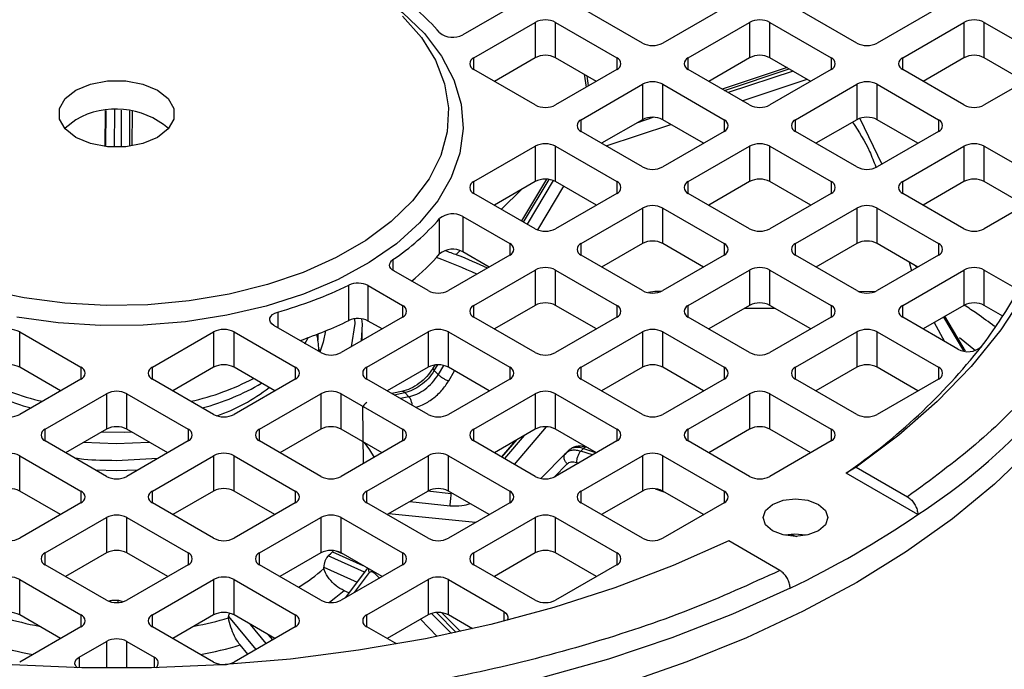
# Model space of a CAD drawing. Units: millimetres. Extents: x 5 to 415, y 5 to 292.
# Drawn here: x 365 to 370, y 233 to 236 of the extents above; entities that cross this region are included whole.
import ezdxf

# ---------------------------------------------------------------- set-up
doc = ezdxf.new("R2010")
doc.units = ezdxf.units.MM

msp = doc.modelspace()

# ---------------------------------------------------------------- linework, layer by layer
at = {"color": 7, "linetype": 'Continuous', "lineweight": 25}
for p, q in [((367.50006926, 236.25193318), (367.25020974, 236.10769235)), ((368.20717604, 236.06353131), (367.88081906, 236.25193318)), ((368.64231867, 236.25193318), (368.3159617, 236.06353131)), ((369.34942545, 236.06353131), (369.02306848, 236.25193318)), ((369.78456809, 236.25193318), (369.45821111, 236.06353131)), ((367.30969436, 235.98503053), (367.63605133, 236.1734324)), ((367.63605133, 236.1734324), (367.63605133, 235.9849999)), ((367.74483699, 236.1734324), (368.07119397, 235.98503053)), ((367.74483699, 235.9849999), (367.74483699, 236.1734324)), ((368.45194377, 235.98503053), (368.77830075, 236.1734324)), ((368.77830075, 236.1734324), (368.77830075, 235.9849999)), ((368.88708641, 236.1734324), (369.21344338, 235.98503053)), ((368.88708641, 235.9849999), (368.88708641, 236.1734324)), ((369.59419319, 235.98503053), (369.92055016, 236.1734324)), ((369.92055016, 236.1734324), (369.92055016, 235.9849999)), ((370.02933582, 236.1734324), (370.3556928, 235.98503053)), ((370.02933582, 235.9849999), (370.02933582, 236.1734324)), ((367.63605133, 235.9849999), (367.41850654, 235.85941397)), ((367.96238178, 235.85941397), (367.74483699, 235.9849999)), ((368.77830075, 235.9849999), (368.56075595, 235.85941397)), ((369.1046312, 235.85941397), (368.88708641, 235.9849999)), ((369.92055016, 235.9849999), (369.70300537, 235.85941397)), ((370.24688062, 235.85941397), (370.02933582, 235.9849999)), ((367.63605133, 235.73382803), (367.30969436, 235.9222299)), ((368.07119397, 235.9222299), (367.74483699, 235.73382803)), ((368.77830075, 235.73382803), (368.45194377, 235.9222299)), ((368.97815249, 235.93242857), (368.63259116, 235.81794439)), ((369.21344338, 235.9222299), (368.88708641, 235.73382803)), ((369.92055016, 235.73382803), (369.59419319, 235.9222299)), ((370.3556928, 235.9222299), (370.02933582, 235.73382803)), ((367.88081906, 235.65532725), (368.20717604, 235.84372912)), ((368.20717604, 235.84372912), (368.20717604, 235.65529663)), ((368.3159617, 235.84372912), (368.64231867, 235.65532725)), ((368.3159617, 235.65529663), (368.3159617, 235.84372912)), ((369.02306848, 235.65532725), (369.34942545, 235.84372912)), ((369.34942545, 235.84372912), (369.34942545, 235.65529663)), ((369.45821111, 235.84372912), (369.78456809, 235.65532725)), ((369.45821111, 235.65529663), (369.45821111, 235.84372912)), ((365.34504789, 235.51262445), (365.34590937, 235.70392369)), ((365.48832655, 235.70085278), (365.48749167, 235.51546248)), ((368.20717604, 235.65529663), (367.98963124, 235.52971069)), ((368.53350649, 235.52971069), (368.3159617, 235.65529663)), ((369.34942545, 235.65529663), (369.13188066, 235.52971069)), ((369.36602627, 235.66186716), (369.4834557, 235.41869815)), ((369.67575591, 235.52971069), (369.45821111, 235.65529663)), ((368.20717604, 235.40412476), (367.88081906, 235.59252663)), ((368.64231867, 235.59252663), (368.3159617, 235.40412476)), ((369.34942545, 235.40412476), (369.02306848, 235.59252663)), ((369.78456809, 235.59252663), (369.45821111, 235.40412476)), ((367.30969436, 235.32562398), (367.63605133, 235.51402585)), ((367.63605133, 235.51402585), (367.63605133, 235.32559335)), ((367.74483699, 235.51402585), (368.07119397, 235.32562398)), ((367.74483699, 235.32559335), (367.74483699, 235.51402585)), ((368.45194377, 235.32562398), (368.77830075, 235.51402585)), ((368.77830075, 235.51402585), (368.77830075, 235.32559335)), ((368.88708641, 235.51402585), (369.21344338, 235.32562398)), ((368.88708641, 235.32559335), (368.88708641, 235.51402585)), ((369.59419319, 235.32562398), (369.92055016, 235.51402585)), ((369.92055016, 235.51402585), (369.92055016, 235.32559335)), ((370.02933582, 235.51402585), (370.3556928, 235.32562398)), ((370.02933582, 235.32559335), (370.02933582, 235.51402585)), ((367.63605133, 235.32559335), (367.41850654, 235.20000742)), ((367.69697986, 235.33843921), (367.56337531, 235.11637645)), ((367.96238178, 235.20000742), (367.74483699, 235.32559335)), ((368.77830075, 235.32559335), (368.56075595, 235.20000742)), ((369.1046312, 235.20000742), (368.88708641, 235.32559335)), ((369.92055016, 235.32559335), (369.70300537, 235.20000742)), ((370.24688062, 235.20000742), (370.02933582, 235.32559335)), ((367.63605133, 235.07442148), (367.30969436, 235.26282335)), ((367.5628422, 235.28333062), (367.45677927, 235.17791304)), ((368.07119397, 235.26282335), (367.74483699, 235.07442148)), ((368.77830075, 235.07442148), (368.45194377, 235.26282335)), ((369.21344338, 235.26282335), (368.88708641, 235.07442148)), ((369.92055016, 235.07442148), (369.59419319, 235.26282335)), ((370.3556928, 235.26282335), (370.02933582, 235.07442148)), ((367.88081906, 234.9959207), (368.20717604, 235.18432257)), ((368.20717604, 235.18432257), (368.20717604, 234.99589008)), ((368.3159617, 235.18432257), (368.64231867, 234.9959207)), ((368.3159617, 234.99589008), (368.3159617, 235.18432257)), ((369.02306848, 234.9959207), (369.34942545, 235.18432257)), ((369.34942545, 235.18432257), (369.34942545, 234.99589008)), ((369.45821111, 235.18432257), (369.78456809, 234.9959207)), ((369.45821111, 234.99589008), (369.45821111, 235.18432257)), ((367.12697569, 234.94014279), (367.12697569, 235.12857528)), ((367.25020974, 235.14016153), (367.50006926, 234.9959207)), ((367.25020974, 235.14016153), (367.25020974, 234.95172904)), ((368.20717604, 234.99589008), (367.98963124, 234.87030414)), ((368.53350649, 234.87030414), (368.3159617, 234.99589008)), ((369.34942545, 234.99589008), (369.13188066, 234.87030414)), ((369.67575591, 234.87030414), (369.45821111, 234.99589008)), ((367.23579039, 234.95826878), (367.21362549, 234.93623874)), ((367.39125708, 234.87030414), (367.25020974, 234.95172904)), ((367.50006926, 234.93312008), (367.17371228, 234.7447182)), ((368.20717604, 234.7447182), (367.88081906, 234.93312008)), ((368.64231867, 234.93312008), (368.3159617, 234.7447182)), ((369.34942545, 234.7447182), (369.02306848, 234.93312008)), ((369.78456809, 234.93312008), (369.45821111, 234.7447182)), ((367.06492662, 234.7447182), (366.88284452, 234.84983196)), ((367.30969436, 234.66621742), (367.63605133, 234.8546193)), ((367.63605133, 234.8546193), (367.63605133, 234.6661868)), ((367.74483699, 234.8546193), (368.07119397, 234.66621742)), ((367.74483699, 234.6661868), (367.74483699, 234.8546193)), ((368.45194377, 234.66621742), (368.77830075, 234.8546193)), ((368.77830075, 234.8546193), (368.77830075, 234.6661868)), ((368.88708641, 234.8546193), (369.21344338, 234.66621742)), ((368.88708641, 234.6661868), (368.88708641, 234.8546193)), ((369.59419319, 234.66621742), (369.92055016, 234.8546193)), ((369.66416021, 234.87699819), (369.66695405, 234.86522294)), ((369.92055016, 234.8546193), (369.92055016, 234.6661868)), ((370.02933582, 234.8546193), (370.17817698, 234.76869512)), ((370.02933582, 234.6661868), (370.02933582, 234.8546193)), ((366.64298791, 234.58549823), (366.64298791, 234.77393072)), ((366.74686245, 234.77133118), (366.92894455, 234.66621742)), ((366.74686245, 234.58289869), (366.74686245, 234.77133118)), ((368.27379832, 234.74094163), (368.23949333, 234.73479428)), ((368.30847275, 234.74092202), (368.27379839, 234.74097406)), ((369.44660182, 234.73921394), (369.36070295, 234.73934285)), ((367.63605133, 234.6661868), (367.41850654, 234.54060086)), ((367.96238178, 234.54060086), (367.74483699, 234.6661868)), ((368.77830075, 234.6661868), (368.56075595, 234.54060086)), ((369.1046312, 234.54060086), (368.88708641, 234.6661868)), ((369.92055016, 234.6661868), (369.70300537, 234.54060086)), ((370.12790665, 234.60928307), (370.02933582, 234.6661868)), ((366.92894455, 234.6034168), (366.60258757, 234.41501493)), ((366.82013237, 234.54060086), (366.74686245, 234.58289869)), ((367.63605133, 234.41501493), (367.30969436, 234.6034168)), ((368.07119397, 234.6034168), (367.74483699, 234.41501493)), ((368.77830075, 234.41501493), (368.45194377, 234.6034168)), ((369.21344338, 234.6034168), (368.88708641, 234.41501493)), ((369.8886672, 234.43342057), (369.59419319, 234.6034168)), ((369.92940345, 234.42192455), (369.81972712, 234.6079829)), ((364.88921345, 234.52491602), (365.21557043, 234.33651415)), ((364.88921345, 234.33648353), (364.88921345, 234.52491602)), ((365.59632023, 234.33651415), (365.92267721, 234.52491602)), ((365.92267721, 234.52491602), (365.92267721, 234.33648353)), ((366.03146287, 234.52491602), (366.35781984, 234.33651415)), ((366.03146287, 234.33648353), (366.03146287, 234.52491602)), ((366.49380192, 234.41501493), (366.2439424, 234.55925576)), ((366.7146473, 234.47970563), (366.71394546, 234.54537303)), ((366.73856965, 234.33651415), (367.06492662, 234.52491602)), ((367.06492662, 234.52491602), (367.06492662, 234.33648353)), ((367.17371228, 234.52491602), (367.50006926, 234.33651415)), ((367.17371228, 234.33648353), (367.17371228, 234.52491602)), ((367.88081906, 234.33651415), (368.20717604, 234.52491602)), ((368.20717604, 234.52491602), (368.20717604, 234.33648353)), ((368.3159617, 234.52491602), (368.64231867, 234.33651415)), ((368.3159617, 234.33648353), (368.3159617, 234.52491602)), ((369.02306848, 234.33651415), (369.34942545, 234.52491602)), ((369.34942545, 234.52491602), (369.34942545, 234.33648353)), ((369.45821111, 234.52491602), (369.78456809, 234.33651415)), ((369.45821111, 234.33648353), (369.45821111, 234.52491602)), ((366.42653246, 234.49456386), (366.40614235, 234.46042722)), ((366.4791067, 234.4815358), (366.47879671, 234.48139088)), ((366.4791067, 234.4815358), (366.4791067, 234.5142638)), ((366.48285405, 234.43059016), (366.49248379, 234.4273806)), ((366.49248379, 234.4273806), (366.48285405, 234.42417103)), ((366.48285405, 234.42133499), (366.48285405, 234.42417103)), ((366.49248379, 234.4263541), (366.49248379, 234.4273806)), ((365.10675824, 234.21089759), (364.88921345, 234.33648353)), ((365.92267721, 234.33648353), (365.70513241, 234.21089759)), ((366.24900766, 234.21089759), (366.03146287, 234.33648353)), ((367.06492662, 234.33648353), (366.84738183, 234.21089759)), ((367.10122684, 234.34824418), (367.09147235, 234.33203134)), ((367.09822922, 234.31898985), (367.11933749, 234.29775658)), ((367.39125708, 234.21089759), (367.17371228, 234.33648353)), ((368.20717604, 234.33648353), (367.98963124, 234.21089759)), ((368.53350649, 234.21089759), (368.3159617, 234.33648353)), ((369.34942545, 234.33648353), (369.13188066, 234.21089759)), ((369.67575591, 234.21089759), (369.45821111, 234.33648353)), ((365.21557043, 234.27371352), (364.88921345, 234.08531165)), ((365.92267721, 234.08531165), (365.59632023, 234.27371352)), ((366.35781984, 234.27371352), (366.03146287, 234.08531165)), ((367.06492662, 234.08531165), (366.73856965, 234.27371352)), ((367.50006926, 234.27371352), (367.17371228, 234.08531165)), ((368.20717604, 234.08531165), (367.88081906, 234.27371352)), ((368.64231867, 234.27371352), (368.3159617, 234.08531165)), ((369.34942545, 234.08531165), (369.02306848, 234.27371352)), ((369.78456809, 234.27371352), (369.45821111, 234.08531165)), ((366.93190947, 234.20881169), (366.87304499, 234.19608256)), ((365.02519552, 234.00681087), (365.3515525, 234.19521274)), ((365.3515525, 234.19521274), (365.3515525, 234.00678025)), ((365.46033816, 234.19521274), (365.78669513, 234.00681087)), ((365.46033816, 234.00678025), (365.46033816, 234.19521274)), ((366.16744494, 234.00681087), (366.49380192, 234.19521274)), ((366.49380192, 234.19521274), (366.49380192, 234.00678025)), ((366.60258757, 234.19521274), (366.92894455, 234.00681087)), ((366.60258757, 234.00678025), (366.60258757, 234.19521274)), ((366.9626944, 234.17965344), (366.94096121, 234.20151533)), ((367.30969436, 234.00681087), (367.63605133, 234.19521274)), ((367.63605133, 234.19521274), (367.63605133, 234.00678025)), ((367.74483699, 234.19521274), (368.07119397, 234.00681087)), ((367.74483699, 234.00678025), (367.74483699, 234.19521274)), ((368.45194377, 234.00681087), (368.77830075, 234.19521274)), ((368.77830075, 234.19521274), (368.77830075, 234.00678025)), ((368.88708641, 234.19521274), (369.21344338, 234.00681087)), ((368.88708641, 234.00678025), (368.88708641, 234.19521274)), ((366.7216517, 233.82434263), (366.71841031, 234.12762143)), ((365.3515525, 234.00678025), (365.13400771, 233.88119431)), ((365.67788295, 233.88119431), (365.46033816, 234.00678025)), ((366.49380192, 234.00678025), (366.27625712, 233.88119431)), ((366.82013237, 233.88119431), (366.60258757, 234.00678025)), ((367.63605133, 234.00678025), (367.41850654, 233.88119431)), ((367.96238178, 233.88119431), (367.74483699, 234.00678025)), ((368.77830075, 234.00678025), (368.56075595, 233.88119431)), ((369.1046312, 233.88119431), (368.88708641, 234.00678025)), ((367.53098857, 233.94612881), (367.45621279, 233.85942696)), ((365.3515525, 233.75560838), (365.02519552, 233.94401025)), ((365.40304566, 233.92794985), (365.2291038, 233.93609212)), ((365.78669513, 233.94401025), (365.46033816, 233.75560838)), ((366.49380192, 233.75560838), (366.16744494, 233.94401025)), ((366.92894455, 233.94401025), (366.60258757, 233.75560838)), ((367.63605133, 233.75560838), (367.30969436, 233.94401025)), ((368.07119397, 233.94401025), (367.74483699, 233.75560838)), ((367.81476752, 233.89529319), (367.79670058, 233.87733619)), ((367.82409707, 233.90095159), (367.81864395, 233.8979915)), ((367.89266658, 233.90425171), (367.87885408, 233.89052325)), ((367.91826973, 233.90665966), (367.90316803, 233.91172328)), ((368.77830075, 233.75560838), (368.45194377, 233.94401025)), ((369.21344338, 233.94401025), (368.88708641, 233.75560838)), ((364.88921345, 233.86550947), (365.21557043, 233.6771076)), ((364.88921345, 233.67707697), (364.88921345, 233.86550947)), ((365.62446491, 233.85035673), (365.40264484, 233.83894374)), ((365.59632023, 233.6771076), (365.92267721, 233.86550947)), ((365.92267721, 233.86550947), (365.92267721, 233.67707697)), ((366.03146287, 233.86550947), (366.35781984, 233.6771076)), ((366.03146287, 233.67707697), (366.03146287, 233.86550947)), ((366.73856965, 233.6771076), (367.06492662, 233.86550947)), ((367.06492662, 233.86550947), (367.06492662, 233.67707697)), ((367.17371228, 233.86550947), (367.50006926, 233.6771076)), ((367.17371228, 233.67707697), (367.17371228, 233.86550947)), ((367.79702946, 233.87765929), (367.6659997, 233.74490376)), ((367.80468772, 233.88411994), (367.79314523, 233.87247852)), ((367.88081906, 233.6771076), (368.20717604, 233.86550947)), ((368.20717604, 233.86550947), (368.20717604, 233.67707697)), ((368.3159617, 233.86550947), (368.64231867, 233.6771076)), ((368.3159617, 233.67707697), (368.3159617, 233.86550947)), ((365.517029, 233.7883353), (365.40254485, 233.78560993)), ((369.34701289, 233.8041118), (369.29237451, 233.77284303)), ((369.34701289, 233.8041118), (369.62010114, 233.64646131)), ((369.67470007, 233.55213118), (369.29237451, 233.77284303)), ((365.10675824, 233.55149104), (364.88921345, 233.67707697)), ((365.92267721, 233.67707697), (365.70513241, 233.55149104)), ((366.24900766, 233.55149104), (366.03146287, 233.67707697)), ((367.06492662, 233.67707697), (366.84738183, 233.55149104)), ((367.39125708, 233.55149104), (367.17371228, 233.67707697)), ((368.20717604, 233.67707697), (367.98963124, 233.55149104)), ((368.53350649, 233.55149104), (368.3159617, 233.67707697)), ((365.21557043, 233.61430697), (364.88921345, 233.4259051)), ((365.92267721, 233.4259051), (365.59632023, 233.61430697)), ((366.35781984, 233.61430697), (366.03146287, 233.4259051)), ((367.06492662, 233.4259051), (366.73856965, 233.61430697)), ((367.50006926, 233.61430697), (367.17371228, 233.4259051)), ((368.20717604, 233.4259051), (367.88081906, 233.61430697)), ((368.64231867, 233.61430697), (368.3159617, 233.4259051)), ((365.02519552, 233.34740432), (365.3515525, 233.53580619)), ((365.3515525, 233.53580619), (365.3515525, 233.3473737)), ((365.46033816, 233.53580619), (365.78669513, 233.34740432)), ((365.46033816, 233.3473737), (365.46033816, 233.53580619)), ((366.16744494, 233.34740432), (366.49380192, 233.53580619)), ((366.49380192, 233.53580619), (366.49380192, 233.3473737)), ((366.60258757, 233.53580619), (366.92894455, 233.34740432)), ((366.60258757, 233.3473737), (366.60258757, 233.53580619)), ((367.31748527, 233.50890348), (366.85538184, 233.55610934)), ((367.30969436, 233.34740432), (367.63605133, 233.53580619)), ((367.63605133, 233.53580619), (367.63605133, 233.3473737)), ((367.74483699, 233.53580619), (368.07119397, 233.34740432)), ((367.74483699, 233.3473737), (367.74483699, 233.53580619)), ((368.94019077, 233.25395741), (368.66710252, 233.4116079)), ((365.3515525, 233.3473737), (365.13400771, 233.22178776)), ((365.67788295, 233.22178776), (365.46033816, 233.3473737)), ((366.49380192, 233.3473737), (366.27625712, 233.22178776)), ((366.61795845, 233.33850028), (366.57612861, 233.35734868)), ((366.82013237, 233.22178776), (366.60258757, 233.3473737)), ((367.63605133, 233.3473737), (367.41850654, 233.22178776)), ((367.96238178, 233.22178776), (367.74483699, 233.3473737)), ((365.3515525, 233.09620182), (365.02519552, 233.2846037)), ((365.78669513, 233.2846037), (365.46033816, 233.09620182)), ((366.49380192, 233.09620182), (366.16744494, 233.2846037)), ((366.50947985, 233.26451474), (366.50944049, 233.27236625)), ((366.92894455, 233.2846037), (366.60258757, 233.09620182)), ((366.74319293, 233.26620395), (366.6238183, 233.10845806)), ((367.63605133, 233.09620182), (367.30969436, 233.2846037)), ((368.07119397, 233.2846037), (367.74483699, 233.09620182)), ((364.88921345, 233.20610292), (365.21557043, 233.01770104)), ((364.88921345, 233.01767042), (364.88921345, 233.20610292)), ((365.59632023, 233.01770104), (365.92267721, 233.20610292)), ((365.92267721, 233.20610292), (365.92267721, 233.01767042)), ((366.03146287, 233.20610292), (366.35781984, 233.01770104)), ((366.03146287, 233.01767042), (366.03146287, 233.20610292)), ((366.73856965, 233.01770104), (367.06492662, 233.20610292)), ((367.06492662, 233.20610292), (367.06492662, 233.01767042)), ((367.17371228, 233.20610292), (367.46818629, 233.03610669)), ((367.17371228, 233.01767042), (367.17371228, 233.20610292)), ((366.64381389, 233.13488095), (366.61784846, 233.14661299)), ((365.41253268, 233.0945043), (365.38479368, 233.09454593)), ((365.10675824, 232.89208448), (364.88921345, 233.01767042)), ((365.92267721, 233.01767042), (365.70513241, 232.89208448)), ((366.00201692, 233.00161325), (366.00202896, 233.00946899)), ((366.24900766, 232.89208448), (366.03146287, 233.01767042)), ((367.06492662, 233.01767042), (366.84738183, 232.89208448)), ((367.2380955, 232.929599), (367.1390967, 233.02918406)), ((367.30147486, 232.94391466), (367.17371228, 233.01767042)), ((365.21557043, 232.95490042), (364.88921345, 232.76649855)), ((365.92267721, 232.76649855), (365.59632023, 232.95490042)), ((366.35781984, 232.95490042), (366.03146287, 232.76649855)), ((366.88741081, 232.86897625), (366.73856965, 232.95490042)), ((365.2059173, 232.79232623), (365.3515525, 232.87639964)), ((365.46033816, 232.87639964), (365.60597336, 232.79232623)), ((366.10436449, 232.80858376), (366.0640344, 232.85735554))]:
    msp.add_line(p, q, dxfattribs=at)
at = {"color": 8, "linetype": 'Continuous', "lineweight": 25}
for p, q in [((367.30969436, 235.9222299), (367.30969436, 235.98503053)), ((368.07119397, 235.98503053), (368.07119397, 235.9222299)), ((368.45194377, 235.9222299), (368.45194377, 235.98503053)), ((369.21344338, 235.98503053), (369.21344338, 235.9222299)), ((369.59419319, 235.9222299), (369.59419319, 235.98503053)), ((367.89739764, 235.89692852), (367.90833141, 235.82821135)), ((368.64462558, 235.81099706), (368.99018692, 235.92548125)), ((369.01033333, 235.91385097), (368.664772, 235.79936678)), ((368.73979949, 235.75605434), (369.08536082, 235.87053852)), ((365.34800055, 235.51228895), (365.34927514, 235.704299)), ((365.39403825, 235.50924383), (365.39535253, 235.70723239)), ((365.42922161, 235.70682871), (365.42994245, 235.50965182)), ((365.47617973, 235.51380017), (365.47548899, 235.70274129)), ((367.88081906, 235.59252663), (367.88081906, 235.65532725)), ((368.01404991, 235.5156141), (368.35961124, 235.63009828)), ((368.26860479, 235.66811692), (368.17656077, 235.63762281)), ((368.64231867, 235.65532725), (368.64231867, 235.59252663)), ((369.02306848, 235.59252663), (369.02306848, 235.65532725)), ((369.78456809, 235.65532725), (369.78456809, 235.59252663)), ((367.30969436, 235.26282335), (367.30969436, 235.32562398)), ((367.57421404, 235.11011939), (367.71073365, 235.33702723)), ((367.73131072, 235.33181468), (367.59351389, 235.09897782)), ((368.07119397, 235.32562398), (368.07119397, 235.26282335)), ((368.45194377, 235.26282335), (368.45194377, 235.32562398)), ((369.21344338, 235.32562398), (369.21344338, 235.26282335)), ((369.59419319, 235.26282335), (369.59419319, 235.32562398)), ((367.65072154, 235.06779403), (367.78840621, 235.30044138)), ((367.50006926, 234.9959207), (367.50006926, 234.93312008)), ((367.88081906, 234.93312008), (367.88081906, 234.9959207)), ((368.64231867, 234.9959207), (368.64231867, 234.93312008)), ((369.02306848, 234.93312008), (369.02306848, 234.9959207)), ((369.78456809, 234.9959207), (369.78456809, 234.93312008)), ((366.8783415, 234.90979746), (366.8783415, 234.8526671)), ((369.62954754, 234.89697966), (369.64118536, 234.85034699)), ((368.27372912, 234.73250676), (368.27372806, 234.73227005)), ((368.27372912, 234.73250676), (368.27602797, 234.73250331)), ((366.26401254, 234.63039726), (366.26401254, 234.54766951)), ((366.92894455, 234.66621742), (366.92894455, 234.6034168)), ((367.30969436, 234.6034168), (367.30969436, 234.66621742)), ((368.07119397, 234.66621742), (368.07119397, 234.6034168)), ((368.45194377, 234.6034168), (368.45194377, 234.66621742)), ((368.75340945, 234.65181736), (368.91239101, 234.65157876)), ((369.21344338, 234.66621742), (369.21344338, 234.6034168)), ((369.59419319, 234.6034168), (369.59419319, 234.66621742)), ((366.67277114, 234.59355651), (366.67550599, 234.56994018)), ((369.7615943, 234.57442354), (369.81711022, 234.47472954)), ((369.81233849, 234.60371753), (369.91753858, 234.42366022)), ((366.67550599, 234.56994018), (366.65513957, 234.44535255)), ((369.89672736, 234.49538012), (369.98187895, 234.42648337)), ((365.21557043, 234.33651415), (365.21557043, 234.27371352)), ((365.59632023, 234.27371352), (365.59632023, 234.33651415)), ((366.35781984, 234.33651415), (366.35781984, 234.27371352)), ((366.73856965, 234.27371352), (366.73856965, 234.33651415)), ((367.09822922, 234.31898985), (367.11656252, 234.34946143)), ((367.14805201, 234.34627584), (367.11933749, 234.29775658)), ((367.17510084, 234.26413235), (367.2066622, 234.31746194)), ((367.50006926, 234.33651415), (367.50006926, 234.27371352)), ((367.88081906, 234.27371352), (367.88081906, 234.33651415)), ((368.64231867, 234.33651415), (368.64231867, 234.27371352)), ((369.02306848, 234.27371352), (369.02306848, 234.33651415)), ((369.78456809, 234.33651415), (369.78456809, 234.27371352)), ((366.88470647, 234.18935053), (366.94096121, 234.20151533)), ((366.9626944, 234.17965344), (366.91811828, 234.17006231)), ((365.02519552, 233.94401025), (365.02519552, 234.00681087)), ((365.78669513, 234.00681087), (365.78669513, 233.94401025)), ((366.16744494, 233.94401025), (366.16744494, 234.00681087)), ((366.92894455, 234.00681087), (366.92894455, 233.94401025)), ((367.30969436, 233.94401025), (367.30969436, 234.00681087)), ((367.52534578, 233.81951733), (367.69643071, 234.019652)), ((368.07119397, 234.00681087), (368.07119397, 233.94401025)), ((368.45194377, 233.94401025), (368.45194377, 234.00681087)), ((369.21344338, 234.00681087), (369.21344338, 233.94401025)), ((367.45918316, 233.8577122), (367.53984951, 233.95124412)), ((367.57798369, 233.97325851), (367.47259191, 233.84997149)), ((367.89266658, 233.90425171), (367.9620331, 233.88099302)), ((367.94191473, 233.86937894), (367.87885408, 233.89052325)), ((365.40254485, 233.78560993), (365.29486166, 233.7883353)), ((367.73671776, 233.75153524), (367.80654174, 233.82227887)), ((367.85567378, 233.83003429), (367.86711507, 233.82619801)), ((368.2751395, 233.6893869), (368.32165543, 233.67379005)), ((365.21557043, 233.6771076), (365.21557043, 233.61430697)), ((365.59632023, 233.61430697), (365.59632023, 233.6771076)), ((366.35781984, 233.6771076), (366.35781984, 233.61430697)), ((366.73856965, 233.61430697), (366.73856965, 233.6771076)), ((367.18824468, 233.66315682), (367.0629893, 233.67595858)), ((367.18824468, 233.66315682), (367.18826953, 233.66867325)), ((367.50006926, 233.6771076), (367.50006926, 233.61430697)), ((367.88081906, 233.61430697), (367.88081906, 233.6771076)), ((368.64231867, 233.6771076), (368.64231867, 233.61430697)), ((366.96822606, 233.62125293), (367.18249998, 233.59935303)), ((368.99986166, 233.44638664), (369.03086154, 233.43599235)), ((365.02519552, 233.2846037), (365.02519552, 233.34740432)), ((365.78669513, 233.34740432), (365.78669513, 233.2846037)), ((366.16744494, 233.2846037), (366.16744494, 233.34740432)), ((366.72728025, 233.24517637), (366.53362579, 233.33268731)), ((366.55519461, 233.35412489), (366.71785997, 233.28082836)), ((366.92894455, 233.34740432), (366.92894455, 233.2846037)), ((367.30969436, 233.2846037), (367.30969436, 233.34740432)), ((368.07119397, 233.34740432), (368.07119397, 233.2846037)), ((366.50944049, 233.27236625), (366.68710146, 233.19208268)), ((366.67301962, 233.13686138), (366.75301879, 233.24257514)), ((366.78140716, 233.23833941), (366.80598207, 233.21361897)), ((365.21557043, 233.01770104), (365.21557043, 232.95490042)), ((365.59632023, 232.95490042), (365.59632023, 233.01770104)), ((366.00202896, 233.00946899), (366.14752708, 232.83350099)), ((366.35781984, 233.01770104), (366.35781984, 232.95490042)), ((366.73856965, 232.95490042), (366.73856965, 233.01770104)), ((367.1893423, 232.91896647), (367.08339844, 233.02553773)), ((367.11030215, 233.03037069), (367.2154342, 232.92461606)), ((367.46818629, 233.03610669), (367.46818629, 232.98429608)), ((366.20316727, 232.86562139), (366.11944056, 232.96688198)), ((367.02416799, 232.99414097), (367.11449761, 232.90327643)), ((366.21108194, 232.91397853), (366.23564655, 232.88437128)), ((365.3515525, 232.87639964), (365.3515525, 232.73385604)), ((365.46033816, 232.73385604), (365.46033816, 232.87639964)), ((365.2059173, 232.79232623), (365.2059173, 232.73594765)), ((365.60597336, 232.79232623), (365.60597336, 232.73594765))]:
    msp.add_line(p, q, dxfattribs=at)
at = {"color": 7, "linetype": 'Continuous', "lineweight": 25, "flags": 128}
for points in [[(369.34701289, 237.56936375), (369.57367489, 237.39897644), (369.77827912, 237.21952709), (369.95974273, 237.03196543), (370.11710529, 236.83728414), (370.24953398, 236.63651356), (370.35632792, 236.43071628), (370.43692189, 236.22098149), (370.49088934, 236.00841921), (370.51794467, 235.79415442), (370.51794467, 235.57932113), (370.49088934, 235.36505634), (370.43692189, 235.15249405), (370.35632792, 234.94275926), (370.24953398, 234.73696198), (370.11710529, 234.53619141), (369.95974273, 234.34151011), (369.77827912, 234.15394845), (369.57367489, 233.9744991), (369.34701289, 233.8041118)], [(366.71158535, 236.37741196), (366.78926059, 236.32971232), (366.92901759, 236.22622782), (367.04568637, 236.11361304), (367.13749834, 235.99357513), (367.20306174, 235.86793372), (367.24138268, 235.73859342), (367.25188026, 235.60751489), (367.23439536, 235.47668516), (367.18919301, 235.34808745), (367.11695844, 235.2236712), (367.01878667, 235.10532241), (366.89616586, 234.99483514), (366.75095482, 234.89388426), (366.58535482, 234.80400008), (366.40187616, 234.72654516), (366.20330022, 234.66269363), (365.99263718, 234.61341342), (365.77308049, 234.57945156), (365.54795841, 234.56132289), (365.32068356, 234.5593022), (365.09470119, 234.57342015), (364.87343696, 234.60346271)], [(366.92879661, 236.20664986), (367.02966505, 236.09236683), (367.10492647, 235.97168678), (367.15339393, 235.84651292), (367.17430309, 235.71881931), (367.16732419, 235.59061976), (367.13256729, 235.46393604), (367.07058054, 235.34076604), (366.98234149, 235.22305222), (366.86924173, 235.112651), (366.73306491, 235.01130347), (366.57595863, 234.92060794), (366.40040054, 234.84199474), (366.20915929, 234.77670364), (366.00525088, 234.72576432), (365.79189106, 234.68998013), (365.57244465, 234.6699154), (365.35037245, 234.66588657), (365.12917666, 234.67795717), (364.91234568, 234.70593684), (364.70329906, 234.74938433)], [(365.18837401, 235.81233902), (365.26625594, 235.84500458), (365.35781165, 235.86217788), (365.45407901, 235.86217788), (365.54563471, 235.84500458), (365.62351665, 235.81233902), (365.68010118, 235.76737874), (365.70984943, 235.71452475), (365.70984943, 235.65895079), (365.68010118, 235.60609681), (365.62351665, 235.56113652)], [(365.62351665, 235.56113652), (365.54563471, 235.52847097), (365.45407901, 235.51129767), (365.35781165, 235.51129767), (365.26625594, 235.52847097), (365.18837401, 235.56113652), (365.13178948, 235.60609681), (365.10204122, 235.65895079), (365.10204122, 235.71452475), (365.13178948, 235.76737874), (365.18837401, 235.81233902)], [(365.18837401, 235.65531194), (365.13178948, 235.61035166), (365.12994276, 235.60822423)], [(370.98286841, 235.46689986), (370.98201901, 235.41071203), (370.96164653, 235.18630289), (370.91420723, 234.9632608), (370.83993223, 234.74267238), (370.73918339, 234.52561233), (370.61245155, 234.31313813), (370.46035414, 234.10628495), (370.28363216, 233.90606054), (370.08314657, 233.71344039), (369.85987413, 233.52936292), (369.6149026, 233.35472493), (369.34942545, 233.19037724)], [(366.88284452, 234.84983196), (366.87374476, 234.85616276), (366.86682398, 234.8633539), (366.86231968, 234.87115861), (366.86038645, 234.87930903), (366.86109064, 234.88752545), (366.86440807, 234.8955259), (366.8702249, 234.90303581), (366.8783415, 234.90979746)], [(366.2439424, 234.55925576), (366.2327037, 234.56749494), (366.22512533, 234.57702584), (366.22162993, 234.5873169), (366.22241245, 234.5977942), (366.22742924, 234.60787339), (366.23640052, 234.61699236), (366.24882594, 234.62464254), (366.26401254, 234.63039726)], [(366.71062934, 234.59464995), (366.71321748, 234.56633034), (366.70924495, 234.47658692)], [(366.51899158, 234.53017314), (366.50714038, 234.4694647), (366.48894738, 234.41781739)], [(365.48894063, 233.99026839), (365.4472703, 233.98876986), (365.32295003, 233.99026839)], [(365.58278685, 233.93609212), (365.57756537, 233.93561541), (365.40304566, 233.92794985)], [(368.90068461, 233.46515549), (368.86316625, 233.49757031), (368.84999156, 233.53580619), (368.86316625, 233.57404208), (368.90068461, 233.60645689), (368.95683481, 233.62811578), (369.02306848, 233.63572137), (369.08930215, 233.62811578), (369.14545234, 233.60645689)], [(369.14545234, 233.60645689), (369.18297071, 233.57404208), (369.1961454, 233.53580619), (369.18297071, 233.49757031), (369.14545234, 233.46515549), (369.08930215, 233.4434966), (369.02306848, 233.43589101), (368.95683481, 233.4434966), (368.90068461, 233.46515549)], [(369.08068571, 233.44158994), (369.01736013, 233.44723452), (368.96545125, 233.44158994)], [(368.66710252, 233.4116079), (368.37195107, 233.28075871), (368.061102, 233.1626432), (367.73620047, 233.05788649), (367.39896604, 232.96704301), (367.05118352, 232.89059356), (366.69469355, 232.82894273), (366.33138287, 232.78241682), (365.96317429, 232.75126207), (365.59201658, 232.73564337), (365.21987408, 232.73564337), (364.84871636, 232.75126207), (364.48050779, 232.78241682), (364.11719711, 232.82894273), (363.76070714, 232.89059356), (363.41292462, 232.96704301), (363.07569019, 233.05788649), (362.75078866, 233.1626432), (362.43993958, 233.28075871), (362.14478813, 233.4116079)], [(368.9947897, 233.15962728), (368.68784474, 233.02092857), (368.36486706, 232.89494601), (368.02743447, 232.78229506), (367.67719538, 232.68352603), (367.31586079, 232.59912145), (366.9451959, 232.52949363), (366.56701146, 232.47498273), (366.18315498, 232.43585503), (365.79550168, 232.41230169), (365.40594533, 232.40443778), (365.01638897, 232.41230169), (364.62873568, 232.43585503), (364.2448792, 232.47498273), (363.86669476, 232.52949363), (363.49602986, 232.59912145), (363.13469528, 232.68352603), (362.78445619, 232.78229506), (362.4470236, 232.89494601), (362.12404591, 233.02092857), (361.81710095, 233.15962728)], [(369.34942545, 233.19037724), (369.06473607, 233.03712055), (368.76222142, 232.89570149), (368.44335533, 232.76680906), (368.10969129, 232.65107119), (367.76285487, 232.54905176), (367.40453582, 232.46124779), (367.03647984, 232.38808706), (366.66048005, 232.329926), (366.27836831, 232.28704795), (365.8920062, 232.25966183), (365.50327606, 232.24790104), (365.11407173, 232.2518229), (364.72628938, 232.27140828)], [(367.46818629, 233.03610669), (367.47965399, 233.02764985), (367.48726934, 233.01785099), (367.49058691, 233.00728328), (367.48941266, 232.99656483), (367.48557232, 232.98873986)], [(366.90119388, 232.86266236), (366.89538058, 232.86496826), (366.88741081, 232.86897625)], [(365.19645343, 232.73616652), (365.18881805, 232.74453621), (365.18367909, 232.75706006), (365.18497727, 232.76990866), (365.19260355, 232.78200268), (365.2059173, 232.79232623)]]:
    msp.add_lwpolyline(points, dxfattribs=at)
at = {"color": 8, "linetype": 'Continuous', "lineweight": 25, "flags": 128}
for points in [[(366.72490365, 233.93616868), (366.75295823, 233.89697788), (366.77769938, 233.85669827)], [(366.61784846, 233.14661299), (366.57415752, 233.10977486), (366.53972897, 233.08346514)]]:
    msp.add_lwpolyline(points, dxfattribs=at)
at = {"color": 7, "linetype": 'Continuous', "lineweight": 25}
for centre, radius, start, end in [((366.1514313, 235.26127418), 1.29917606, 41.33206246, 55.97764558), ((367.69044416, 236.06845462), 0.11823245, 62.60967224, 117.39032776), ((368.83269358, 236.06845462), 0.11823245, 62.60967224, 117.39032776), ((369.97494299, 236.06845462), 0.11823245, 62.60967224, 117.39032776), ((367.19703103, 236.20323733), 0.10934724, 230.15831375, 299.09956866), ((368.26156887, 236.16850908), 0.11823245, 242.60967224, 297.39032776), ((369.40381828, 236.16850908), 0.11823245, 242.60967224, 297.39032776), ((367.69044416, 235.88002213), 0.11823245, 62.60967224, 117.39032776), ((368.83269358, 235.88002213), 0.11823245, 62.60967224, 117.39032776), ((369.97494299, 235.88002213), 0.11823245, 62.60967224, 117.39032776), ((367.32161182, 235.95363022), 0.03358579, 110.7834208, 249.2165792), ((368.0592765, 235.95363022), 0.03358579, 290.7834208, 69.2165792), ((368.46386123, 235.95363022), 0.03358579, 110.7834208, 249.2165792), ((369.20152592, 235.95363022), 0.03358579, 290.7834208, 69.2165792), ((369.60611065, 235.95363022), 0.03358579, 110.7834208, 249.2165792), ((368.26156887, 235.73875135), 0.11823245, 62.60967224, 117.39032776), ((369.40381828, 235.73875135), 0.11823245, 62.60967224, 117.39032776), ((367.69044416, 235.83880581), 0.11823245, 242.60967224, 297.39032776), ((368.83269358, 235.83880581), 0.11823245, 242.60967224, 297.39032776), ((369.97494299, 235.83880581), 0.11823245, 242.60967224, 297.39032776), ((365.40183463, 235.28244117), 0.42964875, 49.31055224, 119.79022315), ((367.89273653, 235.62392694), 0.03358579, 110.7834208, 249.2165792), ((368.26156887, 235.55031885), 0.11823245, 62.60967224, 117.39032776), ((368.63040121, 235.62392694), 0.03358579, 290.7834208, 69.2165792), ((369.03498594, 235.62392694), 0.03358579, 110.7834208, 249.2165792), ((369.40381828, 235.55031885), 0.11823245, 62.60967224, 117.39032776), ((369.77265063, 235.62392694), 0.03358579, 290.7834208, 69.2165792), ((367.69044416, 235.40904807), 0.11823245, 62.60967224, 117.39032776), ((368.83269358, 235.40904807), 0.11823245, 62.60967224, 117.39032776), ((369.97494299, 235.40904807), 0.11823245, 62.60967224, 117.39032776), ((368.26156887, 235.50910253), 0.11823245, 242.60967224, 297.39032776), ((369.40381828, 235.50910253), 0.11823245, 242.60967224, 297.39032776), ((367.32161182, 235.29422366), 0.03358579, 110.7834208, 249.2165792), ((367.69044416, 235.22061558), 0.11823245, 62.60967224, 117.39032776), ((368.0592765, 235.29422366), 0.03358579, 290.7834208, 69.2165792), ((368.46386123, 235.29422366), 0.03358579, 110.7834208, 249.2165792), ((368.83269358, 235.22061558), 0.11823245, 62.60967224, 117.39032776), ((369.20152592, 235.29422366), 0.03358579, 290.7834208, 69.2165792), ((369.60611065, 235.29422366), 0.03358579, 110.7834208, 249.2165792), ((369.97494299, 235.22061558), 0.11823245, 62.60967224, 117.39032776), ((367.19703103, 235.04461655), 0.10934724, 60.90043134, 129.84168625), ((368.26156887, 235.0793448), 0.11823245, 62.60967224, 117.39032776), ((369.40381828, 235.0793448), 0.11823245, 62.60967224, 117.39032776), ((366.1514313, 235.9865797), 1.29917606, 304.02235442, 318.66793754), ((367.69044416, 235.17939926), 0.11823245, 242.60967224, 297.39032776), ((368.83269358, 235.17939926), 0.11823245, 242.60967224, 297.39032776), ((369.97494299, 235.17939926), 0.11823245, 242.60967224, 297.39032776), ((367.48815179, 234.96452039), 0.03358579, 290.7834208, 69.2165792), ((367.89273653, 234.96452039), 0.03358579, 110.7834208, 249.2165792), ((368.26156887, 234.8909123), 0.11823245, 62.60967224, 117.39032776), ((368.63040121, 234.96452039), 0.03358579, 290.7834208, 69.2165792), ((369.03498594, 234.96452039), 0.03358579, 110.7834208, 249.2165792), ((369.40381828, 234.8909123), 0.11823245, 62.60967224, 117.39032776), ((369.77265063, 234.96452039), 0.03358579, 290.7834208, 69.2165792), ((367.19703103, 234.85618405), 0.10934724, 60.90043134, 129.84168625), ((366.20913013, 235.74011601), 1.21753753, 309.10985284, 318.92533721), ((367.69044416, 234.74964152), 0.11823245, 62.60967224, 117.39032776), ((368.83269358, 234.74964152), 0.11823245, 62.60967224, 117.39032776), ((369.97494299, 234.74964152), 0.11823245, 62.60967224, 117.39032776), ((366.69223196, 234.66501289), 0.11953271, 62.80413192, 114.3287283), ((365.61530031, 236.91528643), 2.37519391, 285.84999132, 295.63745806), ((367.11931945, 234.84969598), 0.11823245, 242.60967224, 297.39032776), ((368.26156887, 234.84969598), 0.11823245, 242.60967224, 297.39032776), ((369.40381828, 234.84969598), 0.11823245, 242.60967224, 297.39032776), ((367.69044416, 234.56120903), 0.11823245, 62.60967224, 117.39032776), ((368.83269358, 234.56120903), 0.11823245, 62.60967224, 117.39032776), ((369.97494299, 234.56120903), 0.11823245, 62.60967224, 117.39032776), ((368.13974131, 235.88880907), 2.36428699, 322.41833305, 330.4713203), ((366.91702709, 234.63481711), 0.03358579, 290.7834208, 69.2165792), ((367.32161182, 234.63481711), 0.03358579, 110.7834208, 249.2165792), ((368.0592765, 234.63481711), 0.03358579, 290.7834208, 69.2165792), ((368.46386123, 234.63481711), 0.03358579, 110.7834208, 249.2165792), ((369.20152592, 234.63481711), 0.03358579, 290.7834208, 69.2165792), ((369.60611065, 234.63481711), 0.03358579, 110.7834208, 249.2165792), ((365.65023357, 236.64435228), 2.28570365, 288.72955014, 295.74279852), ((366.69223196, 234.4765804), 0.11953271, 62.80413192, 114.3287283), ((364.83482062, 234.41993824), 0.11823245, 62.60967224, 117.39032776), ((365.97707004, 234.41993824), 0.11823245, 62.60967224, 117.39032776), ((367.11931945, 234.41993824), 0.11823245, 62.60967224, 117.39032776), ((368.26156887, 234.41993824), 0.11823245, 62.60967224, 117.39032776), ((369.40381828, 234.41993824), 0.11823245, 62.60967224, 117.39032776), ((366.11726558, 234.42696679), 0.36560643, 0.56784405, 13.4259999), ((366.12396625, 234.4273806), 0.35890215, 359.48761262, 0.51238738), ((367.46074519, 236.45492195), 3.24783209, 304.32971705, 321.80931393), ((369.9416702, 234.52711664), 0.10764884, 240.50355649, 311.78660792), ((366.54819474, 234.5199927), 0.11823245, 242.60967224, 297.39032776), ((367.69044416, 234.5199927), 0.11823245, 242.60967224, 297.39032776), ((368.83269358, 234.5199927), 0.11823245, 242.60967224, 297.39032776), ((364.83482062, 234.23150575), 0.11823245, 62.60967224, 117.39032776), ((365.20365296, 234.30511384), 0.03358579, 290.7834208, 69.2165792), ((365.6082377, 234.30511384), 0.03358579, 110.7834208, 249.2165792), ((365.97707004, 234.23150575), 0.11823245, 62.60967224, 117.39032776), ((366.34590238, 234.30511384), 0.03358579, 290.7834208, 69.2165792), ((366.75048711, 234.30511384), 0.03358579, 110.7834208, 249.2165792), ((367.11931945, 234.23150575), 0.11823245, 62.60967224, 117.39032776), ((367.48815179, 234.30511384), 0.03358579, 290.7834208, 69.2165792), ((367.89273653, 234.30511384), 0.03358579, 110.7834208, 249.2165792), ((368.26156887, 234.23150575), 0.11823245, 62.60967224, 117.39032776), ((368.63040121, 234.30511384), 0.03358579, 290.7834208, 69.2165792), ((369.03498594, 234.30511384), 0.03358579, 110.7834208, 249.2165792), ((369.40381828, 234.23150575), 0.11823245, 62.60967224, 117.39032776), ((369.77265063, 234.30511384), 0.03358579, 290.7834208, 69.2165792), ((365.30344944, 235.47394365), 1.35070994, 242.39027341, 257.47685775), ((365.51535459, 235.45501763), 1.33073777, 282.40925615, 297.72361269), ((365.259022, 235.31053254), 1.22968965, 239.43139117, 255.43985301), ((365.40594533, 234.09023497), 0.11823245, 62.60967224, 117.39032776), ((365.54488882, 235.3297365), 1.25028632, 284.69284822, 300.43590759), ((365.62368383, 234.99042371), 0.96616616, 289.13881099, 307.96821044), ((366.54819474, 234.09023497), 0.11823245, 62.60967224, 117.39032776), ((367.69044416, 234.09023497), 0.11823245, 62.60967224, 117.39032776), ((368.83269358, 234.09023497), 0.11823245, 62.60967224, 117.39032776), ((366.7545361, 234.11284239), 0.03868764, 114.37465829, 174.30520075), ((364.83482062, 234.19028943), 0.11823245, 242.60967224, 297.39032776), ((365.97707004, 234.19028943), 0.11823245, 242.60967224, 297.39032776), ((367.11931945, 234.19028943), 0.11823245, 242.60967224, 297.39032776), ((368.26156887, 234.19028943), 0.11823245, 242.60967224, 297.39032776), ((369.40381828, 234.19028943), 0.11823245, 242.60967224, 297.39032776), ((365.03711299, 233.97541056), 0.03358579, 110.7834208, 249.2165792), ((365.40594533, 233.90180247), 0.11823245, 62.60967224, 117.39032776), ((365.77477767, 233.97541056), 0.03358579, 290.7834208, 69.2165792), ((366.1793624, 233.97541056), 0.03358579, 110.7834208, 249.2165792), ((366.54819474, 233.90180247), 0.11823245, 62.60967224, 117.39032776), ((366.91702709, 233.97541056), 0.03358579, 290.7834208, 69.2165792), ((367.32161182, 233.97541056), 0.03358579, 110.7834208, 249.2165792), ((367.69044416, 233.90180247), 0.11823245, 62.60967224, 117.39032776), ((368.0592765, 233.97541056), 0.03358579, 290.7834208, 69.2165792), ((368.46386123, 233.97541056), 0.03358579, 110.7834208, 249.2165792), ((368.83269358, 233.90180247), 0.11823245, 62.60967224, 117.39032776), ((369.20152592, 233.97541056), 0.03358579, 290.7834208, 69.2165792), ((364.83482062, 233.76053169), 0.11823245, 62.60967224, 117.39032776), ((365.97707004, 233.76053169), 0.11823245, 62.60967224, 117.39032776), ((367.11931945, 233.76053169), 0.11823245, 62.60967224, 117.39032776), ((368.26156887, 233.76053169), 0.11823245, 62.60967224, 117.39032776), ((365.40594533, 233.86058615), 0.11823245, 242.60967224, 297.39032776), ((366.54819474, 233.86058615), 0.11823245, 242.60967224, 297.39032776), ((367.69044416, 233.86058615), 0.11823245, 242.60967224, 297.39032776), ((368.83269358, 233.86058615), 0.11823245, 242.60967224, 297.39032776), ((364.83482062, 233.5720992), 0.11823245, 62.60967224, 117.39032776), ((365.97707004, 233.5720992), 0.11823245, 62.60967224, 117.39032776), ((367.11931945, 233.5720992), 0.11823245, 62.60967224, 117.39032776), ((368.26156887, 233.5720992), 0.11823245, 62.60967224, 117.39032776), ((365.20365296, 233.64570728), 0.03358579, 290.7834208, 69.2165792), ((365.6082377, 233.64570728), 0.03358579, 110.7834208, 249.2165792), ((366.34590238, 233.64570728), 0.03358579, 290.7834208, 69.2165792), ((366.75048711, 233.64570728), 0.03358579, 110.7834208, 249.2165792), ((367.48815179, 233.64570728), 0.03358579, 290.7834208, 69.2165792), ((367.89273653, 233.64570728), 0.03358579, 110.7834208, 249.2165792), ((368.63040121, 233.64570728), 0.03358579, 290.7834208, 69.2165792), ((365.40594533, 233.43082842), 0.11823245, 62.60967224, 117.39032776), ((366.54819474, 233.43082842), 0.11823245, 62.60967224, 117.39032776), ((367.69044416, 233.43082842), 0.11823245, 62.60967224, 117.39032776), ((366.71568707, 237.89271201), 5.25322757, 295.71201731, 304.28260616), ((364.83482062, 233.53088288), 0.11823245, 242.60967224, 297.39032776), ((365.97707004, 233.53088288), 0.11823245, 242.60967224, 297.39032776), ((367.11931945, 233.53088288), 0.11823245, 242.60967224, 297.39032776), ((368.26156887, 233.53088288), 0.11823245, 242.60967224, 297.39032776), ((365.03711299, 233.31600401), 0.03358579, 110.7834208, 249.2165792), ((365.40594533, 233.24239592), 0.11823245, 62.60967224, 117.39032776), ((365.77477767, 233.31600401), 0.03358579, 290.7834208, 69.2165792), ((366.1793624, 233.31600401), 0.03358579, 110.7834208, 249.2165792), ((366.54819474, 233.24239592), 0.11823245, 62.60967224, 117.39032776), ((366.91702709, 233.31600401), 0.03358579, 290.7834208, 69.2165792), ((367.32161182, 233.31600401), 0.03358579, 110.7834208, 249.2165792), ((367.69044416, 233.24239592), 0.11823245, 62.60967224, 117.39032776), ((368.0592765, 233.31600401), 0.03358579, 290.7834208, 69.2165792), ((365.82944326, 234.03991474), 1.03135586, 301.9424634, 311.25121266), ((364.83482062, 233.10112514), 0.11823245, 62.60967224, 117.39032776), ((365.97707004, 233.10112514), 0.11823245, 62.60967224, 117.39032776), ((367.11931945, 233.10112514), 0.11823245, 62.60967224, 117.39032776), ((365.40594533, 233.2011796), 0.11823245, 242.60967224, 297.39032776), ((366.54819474, 233.2011796), 0.11823245, 242.60967224, 297.39032776), ((367.69044416, 233.2011796), 0.11823245, 242.60967224, 297.39032776), ((364.83482062, 232.91269265), 0.11823245, 62.60967224, 117.39032776), ((365.35585939, 234.87152043), 1.94798067, 253.53593008, 259.27395025), ((365.20365296, 232.98630073), 0.03358579, 290.7834208, 69.2165792), ((365.6082377, 232.98630073), 0.03358579, 110.7834208, 249.2165792), ((365.45482127, 234.87683916), 1.95343167, 280.73188548, 286.26737795), ((365.97707004, 232.91269265), 0.11823245, 62.60967224, 117.39032776), ((366.34590238, 232.98630073), 0.03358579, 290.7834208, 69.2165792), ((366.75048711, 232.98630073), 0.03358579, 110.7834208, 249.2165792), ((367.11931945, 232.91269265), 0.11823245, 62.60967224, 117.39032776), ((365.40594533, 232.77142186), 0.11823245, 62.60967224, 117.39032776), ((365.59503451, 232.76160558), 0.03261007, 308.73042282, 70.400464), ((365.97707004, 232.87147632), 0.11823245, 242.60967224, 297.39032776)]:
    msp.add_arc(centre, radius, start, end, dxfattribs=at)
at = {"color": 8, "linetype": 'Continuous', "lineweight": 25}
for centre, radius, start, end in [((365.8283371, 231.55499637), 3.60271345, 65.45270084, 69.14837024), ((367.93809658, 236.24488418), 3.20417078, 302.81867714, 332.81958636), ((365.35416657, 234.91624496), 2.14629813, 253.40543674, 259.38521963), ((365.45982635, 234.90791092), 2.13771952, 280.60054545, 286.41791565)]:
    msp.add_arc(centre, radius, start, end, dxfattribs=at)
at = {"color": 7, "linetype": 'Continuous', "lineweight": 25}
msp.add_ellipse((365.40716408, 233.85658198), major_axis=(1.31026906, -0.18596175), ratio=0.620013448, start_param=5.8284319797, end_param=5.8610825469, dxfattribs=at)
for points, knots in [([(369.62010114, 237.72701424), (369.74482605, 237.6353951), (369.99730811, 237.44992945), (370.30886603, 237.13962325), (370.56793304, 236.80385458), (370.76027074, 236.44502877), (370.87927344, 236.06970375), (370.91932934, 235.68673097), (370.8792734, 235.30375802), (370.76026236, 234.92843388), (370.56792471, 234.56960842), (370.30886042, 234.23384233), (369.99729458, 233.92353897), (369.7448215, 233.73807803), (369.62010114, 233.64646131)], [0, 0, 0, 0, 0.0788480069, 0.1596129084, 0.2421620252, 0.3273843923, 0.4133823792, 0.5000000068, 0.5866222718, 0.6726201834, 0.7578379881, 0.8403917046, 0.9211543444, 1, 1, 1, 1]), ([(367.92067395, 235.83533655), (367.92063598, 235.83563064), (367.91828062, 235.85387434), (367.91525163, 235.87124822), (367.91227147, 235.88834204)], [0, 0, 0, 0, 0.0161200653, 1, 1, 1, 1]), ([(367.38250672, 234.86525267), (367.32957428, 234.88904736), (367.25620096, 234.92203084), (367.17713488, 234.94939166), (367.15510807, 234.95701404)], [0, 0, 0, 0, 0.7214125904, 1, 1, 1, 1]), ([(370.08378875, 234.55296951), (370.05305007, 234.57665496), (370.00170887, 234.61621553), (369.94510121, 234.65239487), (369.92238532, 234.66691315)], [0, 0, 0, 0, 0.59871356229, 1, 1, 1, 1]), ([(367.09157658, 234.33217113), (367.08124417, 234.31709931), (367.06060372, 234.28699122), (367.01884006, 234.24975011), (366.9725737, 234.22098303), (366.94079026, 234.21177404), (366.92491227, 234.20717352)], [0, 0, 0, 0, 0.250878474, 0.5011651272, 0.7507980919, 1, 1, 1, 1]), ([(367.09822922, 234.31898985), (367.08792751, 234.30404356), (367.06771907, 234.27472405), (367.02703534, 234.23964995), (366.98400812, 234.21380667), (366.95510562, 234.20555403), (366.94096121, 234.20151533)], [0, 0, 0, 0, 0.2652629134, 0.5203551763, 0.7652697474, 1, 1, 1, 1]), ([(366.9626944, 234.17965344), (366.97684392, 234.18368699), (367.00575688, 234.19192911), (367.04866868, 234.2178885), (367.08915029, 234.25316591), (367.10914482, 234.2827006), (367.11933749, 234.29775658)], [0, 0, 0, 0, 0.23473025259, 0.47964482371, 0.7347370866, 1, 1, 1, 1]), ([(367.90732551, 233.91030778), (367.90082043, 233.91211269), (367.88699239, 233.91594942), (367.86461219, 233.9161816), (367.8441624, 233.91282105), (367.83320583, 233.90616296), (367.82909029, 233.90366202)], [0, 0, 0, 0, 0.2415700969, 0.5135121931, 0.8172636957, 1, 1, 1, 1]), ([(367.80654174, 233.82227887), (367.80955978, 233.82480848), (367.81561394, 233.82988288), (367.82775897, 233.83336813), (367.84126607, 233.83397213), (367.85086175, 233.83134949), (367.85567378, 233.83003429)], [0, 0, 0, 0, 0.2492311135, 0.4999572605, 0.7492389161, 1, 1, 1, 1]), ([(369.62010114, 233.64646131), (369.62625688, 233.64220964), (369.63856874, 233.63370604), (369.65497074, 233.61334477), (369.66731635, 233.59019778), (369.67379059, 233.56881202), (369.67444371, 233.55683316), (369.67470007, 233.55213118)], [0, 0, 0, 0, 0.2157164085, 0.4314462187, 0.6467904463, 0.8613572074, 1, 1, 1, 1]), ([(366.53362579, 233.33268731), (366.530947, 233.32973156), (366.52558946, 233.3238201), (366.51831425, 233.31061564), (366.51277461, 233.29600009), (366.50982303, 233.28266698), (366.50954983, 233.27531035), (366.50944049, 233.27236625)], [0, 0, 0, 0, 0.21391211516, 0.42782210521, 0.64185576275, 0.8566723146, 1, 1, 1, 1]), ([(366.56153665, 233.35880592), (366.56100244, 233.35864415), (366.55903288, 233.3580477), (366.55681264, 233.35577856), (366.55519461, 233.35412489)], [0, 0, 0, 0, 0.2712344811, 1, 1, 1, 1]), ([(366.61784846, 233.14661299), (366.60316186, 233.15465478), (366.57378826, 233.17073857), (366.53720347, 233.20925537), (366.51761931, 233.24223539), (366.51081328, 233.26086485), (366.50947985, 233.26451474)], [0, 0, 0, 0, 0.3083741075, 0.6167564864, 0.9249149216, 1, 1, 1, 1]), ([(368.94019077, 233.25395741), (368.78148458, 233.18195524), (368.46021384, 233.03620046), (367.92268949, 232.8563419), (367.34105808, 232.7067857), (366.71948619, 232.59575151), (366.06933375, 232.52705271), (365.40593354, 232.50392893), (364.74253306, 232.52705273), (364.09238213, 232.59575634), (363.47081086, 232.70679051), (362.8891839, 232.85634514), (362.35166448, 233.03620827), (362.0304019, 233.18195787), (361.87169989, 233.25395741)], [0, 0, 0, 0, 0.0788480069, 0.1596129084, 0.2421620252, 0.3273843923, 0.4133823792, 0.5000000068, 0.5866222718, 0.6726201834, 0.7578379881, 0.8403917046, 0.9211543444, 1, 1, 1, 1]), ([(366.75301879, 233.24257514), (366.75477169, 233.24436677), (366.75828801, 233.24796077), (366.76531231, 233.24848084), (366.77310992, 233.24578933), (366.77863597, 233.24082761), (366.78140716, 233.23833941)], [0, 0, 0, 0, 0.24923111345, 0.49995726051, 0.74923891606, 1, 1, 1, 1]), ([(368.9947897, 233.15962728), (368.99418935, 233.16701568), (368.99298869, 233.18179205), (368.98362977, 233.20597223), (368.96984612, 233.22813552), (368.95448416, 233.24460778), (368.94428219, 233.25128112), (368.94019077, 233.25395741)], [0, 0, 0, 0, 0.2136876487, 0.4273630065, 0.6413937003, 0.8561839341, 1, 1, 1, 1]), ([(365.3848318, 233.09433563), (365.38150249, 233.09415478), (365.37514215, 233.09380929), (365.3691602, 233.09147397), (365.3663095, 233.09036107)], [0, 0, 0, 0, 0.5234501172, 1, 1, 1, 1]), ([(365.43650432, 233.08708747), (365.43537313, 233.08785153), (365.43128593, 233.09061225), (365.42306136, 233.09344965), (365.41605974, 233.09400929), (365.41249636, 233.09429411)], [0, 0, 0, 0, 0.1581896486, 0.5715724013, 1, 1, 1, 1]), ([(366.0640344, 232.85735554), (366.05559438, 232.86897464), (366.03871411, 232.89221315), (366.01777157, 232.93962849), (366.00661557, 232.97736352), (366.00277029, 232.99764057), (366.00201692, 233.00161325)], [0, 0, 0, 0, 0.3083741075, 0.6167564864, 0.9249149216, 1, 1, 1, 1]), ([(366.00659441, 233.02718043), (366.00520698, 233.02417898), (366.00244641, 233.018207), (366.00216763, 233.01237159), (366.00202896, 233.00946899)], [0, 0, 0, 0, 0.5025880747, 1, 1, 1, 1])]:
    msp.add_open_spline(points, degree=3, knots=knots, dxfattribs=at)
at = {"color": 8, "linetype": 'Continuous', "lineweight": 25}
for points, knots in [([(369.32705461, 235.64238222), (369.35971225, 235.59209101), (369.40806495, 235.51763015), (369.44025224, 235.43179474), (369.45070008, 235.40393295)], [0, 0, 0, 0, 0.6754045807, 1, 1, 1, 1]), ([(367.09168465, 234.33191515), (367.09134685, 234.33051334), (367.09064406, 234.32759688), (367.09563644, 234.32193193), (367.09822922, 234.31898985)], [0, 0, 0, 0, 0.4806527561, 1, 1, 1, 1]), ([(366.99834112, 234.12375065), (367.01079582, 234.12746076), (367.04227558, 234.13683821), (367.09098966, 234.16789722), (367.13984845, 234.21160889), (367.16349602, 234.24684202), (367.17510084, 234.26413235)], [0, 0, 0, 0, 0.1809272848, 0.4573008683, 0.733675555, 1, 1, 1, 1]), ([(366.94096121, 234.20151533), (366.93784927, 234.20416258), (366.93278083, 234.20847416), (366.92823639, 234.20726487), (366.92648217, 234.20679807)], [0, 0, 0, 0, 0.6139854353, 1, 1, 1, 1]), ([(366.98085629, 234.13384442), (366.98085772, 234.13403561), (366.98090058, 234.13977258), (366.97768797, 234.15236613), (366.97151333, 234.16883565), (366.96563404, 234.17604751), (366.9626944, 234.17965344)], [0, 0, 0, 0, 0.0113608266, 0.3409072177, 0.6704536089, 1, 1, 1, 1]), ([(367.907157, 233.90969806), (367.90534464, 233.91021731), (367.90112706, 233.91142567), (367.89573919, 233.90685709), (367.89266658, 233.90425171)], [0, 0, 0, 0, 0.4297157222, 1, 1, 1, 1]), ([(365.40264484, 233.83894374), (365.34478779, 233.8394805), (365.27151851, 233.84016025), (365.20037921, 233.84954369), (365.18541503, 233.8515175)], [0, 0, 0, 0, 0.7896494996, 1, 1, 1, 1]), ([(367.18249998, 233.59935303), (367.20377836, 233.59816927), (367.2404978, 233.5961265), (367.27508285, 233.60600651), (367.28962636, 233.6101612)], [0, 0, 0, 0, 0.579485447, 1, 1, 1, 1]), ([(366.75301879, 233.24257514), (366.7507391, 233.24814268), (366.7479587, 233.25493305), (366.74925648, 233.26140341), (366.74949019, 233.26256862)], [0, 0, 0, 0, 0.8199158915, 1, 1, 1, 1]), ([(365.41253357, 233.09369693), (365.41254844, 233.09388988), (365.41259908, 233.09454693), (365.4126417, 233.09054809), (365.4126718, 233.08772357)], [0, 0, 0, 0, 0.2936633309, 1, 1, 1, 1])]:
    msp.add_open_spline(points, degree=3, knots=knots, dxfattribs=at)
at = {"color": 7, "linetype": 'Continuous', "lineweight": 25}
for points in [[(367.11933749, 234.29775658), (367.12284688, 234.29460046), (367.12986568, 234.28828822), (367.14503678, 234.27825066), (367.16117633, 234.2694085), (367.17045934, 234.26589107), (367.17510084, 234.26413235)], [(367.79702946, 233.87765929), (367.80207027, 233.88185753), (367.81215188, 233.89025402), (367.83234817, 233.8961133), (367.85487271, 233.8969686), (367.87086029, 233.8926717), (367.87885408, 233.89052325)], [(367.89266658, 233.90425171), (367.88468831, 233.90641559), (367.86873179, 233.91074335), (367.84625383, 233.90993435), (367.82610412, 233.90412136), (367.81605356, 233.89575574), (367.81102828, 233.89157294)], [(367.80654174, 233.82227887), (367.80262534, 233.82688991), (367.79479253, 233.836112), (367.78936642, 233.85214193), (367.78945146, 233.86720764), (367.79450346, 233.87417541), (367.79702946, 233.87765929)], [(367.87885408, 233.89052325), (367.8758287, 233.88695441), (367.86977794, 233.87981673), (367.8621352, 233.86357192), (367.8567676, 233.84586625), (367.85603839, 233.83531161), (367.85567378, 233.83003429)], [(367.18249998, 233.59935303), (367.183236, 233.60464928), (367.18470804, 233.61524179), (367.18659038, 233.63368681), (367.18793238, 233.65105302), (367.18814058, 233.65912222), (367.18824468, 233.66315682)]]:
    msp.add_open_spline(points, degree=3, dxfattribs=at)

doc.saveas('drawing.dxf')
